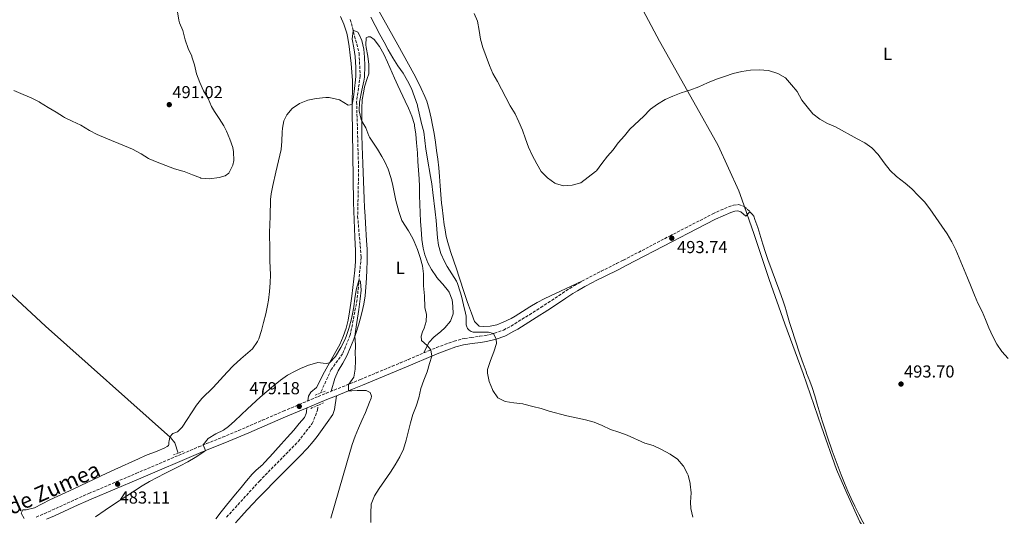
# Model space of a CAD drawing. Units: metres. Extents: x 634693 to 638149, y 4732059 to 4734440.
# Drawn here: x 634990 to 635559, y 4733519 to 4733806 of the extents above; entities that cross this region are included whole.
import ezdxf
from ezdxf.enums import TextEntityAlignment as Align

# ---------------------------------------------------------------- set-up
doc = ezdxf.new("R2010")
doc.units = ezdxf.units.M
doc.header["$MEASUREMENT"] = 0
doc.linetypes.add('DGN Style 2', pattern=[1.7399219301090239, 1.043953158065414, -0.6959687720436097])
doc.linetypes.add('DGN Style 3', pattern=[2.435890702152634, 1.739921930109024, -0.6959687720436097])
for name, color, linetype, lineweight in [('Acequia sin especificar', 4, 'Continuous', 0), ('Barranco lineal', 142, 'DGN Style 3', 13), ('Camino', 7, 'DGN Style 3', 0), ('Cota de punto acotado terreno', 7, 'Continuous', 0), ('Curva de nivel intermedia', 30, 'Continuous', 0), ('Etiqueta de uso rústico', 92, 'Continuous', 0), ('Límite de Concejo', 7, 'Continuous', 0), ('Línea de cambio de uso (parcela vista)', 92, 'Continuous', 0), ('Margen derecho', 7, 'Continuous', 0), ('Pontón-alcantarilla (pasos de agua)', 1, 'DGN Style 2', 0), ('Punto acotado terreno (símbolo)', 7, 'Continuous', 0)]:
    doc.layers.add(name, color=color, linetype=linetype, lineweight=lineweight)
doc.styles.add('Style-Arial', font='arial.ttf')

# ---------------------------------------------------------------- blocks, each defined once
blk = doc.blocks.new('5PATER')
at = {"layer": 'Punto acotado terreno (símbolo)', "linetype": 'Continuous', "lineweight": 0}
h = blk.add_hatch(color=51, dxfattribs=at)
edge = h.paths.add_edge_path()
edge.add_ellipse((0, 0), major_axis=(-0.1095731443231308, -0.1110710700762829), ratio=0.9994222409660317, start_angle=0, end_angle=360)

msp = doc.modelspace()

# ---------------------------------------------------------------- linework, layer by layer
at = {"layer": 'Acequia sin especificar', "color": 4, "linetype": 'Continuous', "lineweight": 0}
msp.add_polyline3d([(634893.4600000001, 4733732.02, 488.5599999999977), (634936.7999999998, 4733691.699999999, 487.7100000000065), (635004.7000000002, 4733628.83, 487.4600000000065), (635077, 4733564.369999999, 485.3300000000018), (635079.4100000003, 4733561.25, 483.9700000000012), (635081.4299999997, 4733555.430000001, 480.570000000007)], dxfattribs=at)
at = {"layer": 'Barranco lineal', "color": 142, "linetype": 'DGN Style 3', "lineweight": 13}
for points in [[(635180.8300000001, 4733805.91, 485.1000000000058), (635185.8899999997, 4733786.449999999, 484.929999999993), (635186.5499999998, 4733773.4, 484.5099999999948), (635184.4800000006, 4733758.42, 483.9900000000052), (635185.6299999999, 4733719.380000001, 482.7200000000012), (635185.0700000003, 4733692.26, 481.4400000000023), (635187.0700000003, 4733668.49, 480.4199999999983), (635184.79, 4733644.119999999, 479.6600000000035), (635180.8300000001, 4733623.710000001, 479.1499999999942), (635176.3899999997, 4733612.82, 478.7200000000012), (635169.7800000003, 4733603.710000001, 478.2899999999936), (635163.6200000001, 4733590.140000001, 478.0399999999936)], [(635109.3099999997, 4733518.4, 475), (635128.2800000003, 4733539.210000001, 476.3600000000006), (635150.7199999997, 4733562.08, 477.3800000000047), (635158.8799999999, 4733572.470000001, 477.8899999999995), (635161.8899999997, 4733580.230000001, 478.1499999999942), (635162.1799999997, 4733583.050000001, 478.1499999999942)]]:
    msp.add_polyline3d(points, dxfattribs=at)
at = {"layer": 'Camino', "color": 7, "linetype": 'DGN Style 3', "lineweight": 0}
for points in [[(635209.5799999983, 4733607.480000001, 482.75), (635214.2499999999, 4733609.45, 483.3200000000071), (635226.0199999983, 4733614.470000003, 484.8899999999994), (635230.6299999993, 4733616.350000001, 485.3800000000046), (635235.2899999997, 4733618.130000001, 485.8099999999978), (635240.7600000014, 4733620.08, 486.4199999999984), (635245.4599999997, 4733621.37, 487.5800000000018), (635246.8399999988, 4733621.62, 487.8699999999955), (635250.640000001, 4733622.210000004, 488.4600000000065), (635255.5399999982, 4733622.87, 489.2799999999989), (635258.9099999988, 4733623.340000002, 489.7400000000051), (635264.1200000013, 4733624.650000001, 490.1600000000034), (635268.8199999996, 4733626.310000002, 490.550000000003), (635269.2399999977, 4733626.510000001, 490.5899999999965), (635273.6700000021, 4733628.830000001, 490.6499999999942), (635275.8, 4733630.100000001, 490.679999999993), (635280.0399999979, 4733632.74, 490.949999999997), (635284.2699999993, 4733635.380000004, 491.3099999999977), (635288.5000000005, 4733638.050000001, 491.6100000000006), (635290.8399999985, 4733639.540000002, 491.6999999999971), (635295.0300000015, 4733642.250000001, 491.7599999999949), (635303.3799999978, 4733647.780000002, 491.8000000000029), (635307.570000001, 4733650.49, 491.820000000007), (635310.3500000016, 4733652.230000001, 491.8699999999953), (635314.670000002, 4733654.740000002, 491.9499999999972), (635319.0899999988, 4733657.090000001, 492.0500000000029), (635321.2699999983, 4733658.210000004, 492.1199999999953), (635325.7299999995, 4733660.45, 492.3200000000071), (635334.6799999992, 4733664.9, 492.8099999999978), (635338.5799999975, 4733666.890000002, 492.9700000000013), (635365.329999998, 4733680.820000002, 493.7400000000054), (635374.2199999974, 4733685.41, 493.9600000000063), (635390.219999999, 4733693.610000002, 494.3300000000019), (635394.7199999985, 4733695.75, 494.3899999999995), (635399.3299999975, 4733697.67, 494.3699999999955), (635402.1200000013, 4733698.720000001, 494.3300000000019), (635405.1099999998, 4733698.950000001, 494.1600000000037), (635408.3399999996, 4733697.949999999, 494.1600000000037), (635411.699999999, 4733694.790000001, 494.1600000000037)], [(634999.3299999983, 4733518.439999999, 484.8899999999994), (635003.9299999983, 4733520.380000004, 484.6300000000046), (635008.4899999981, 4733522.410000003, 484.3500000000057), (635022.1000000003, 4733528.680000001, 483.5200000000041), (635026.6600000003, 4733530.730000001, 483.2700000000041), (635029.7699999993, 4733532.080000001, 483.1000000000058), (635057.0100000016, 4733543.640000002, 481.830000000002), (635093.1799999991, 4733559.010000001, 480.0399999999936), (635097.7999999992, 4733560.91, 479.8200000000071), (635107.0799999975, 4733564.619999999, 479.429999999993), (635111.6200000015, 4733566.500000001, 479.2799999999989), (635116.2199999993, 4733568.45, 479.1600000000035), (635120.8099999982, 4733570.430000001, 479.1100000000006), (635129.989999998, 4733574.410000001, 479.0899999999966), (635142.0399999979, 4733579.560000001, 479.1100000000006), (635151.2399999979, 4733583.470000001, 479.179999999993), (635155.8500000013, 4733585.41, 479.2400000000054), (635162.2500000007, 4733588.080000001, 479.3600000000006), (635166.8700000008, 4733589.960000001, 479.5099999999948), (635171.5100000009, 4733591.810000002, 479.729999999996), (635176.149999999, 4733593.66, 480.0000000000001), (635180.7800000003, 4733595.529999999, 480.3000000000029), (635186.5799999983, 4733597.910000003, 480.7100000000065), (635195.7899999997, 4733601.730000001, 481.4199999999983), (635204.9899999973, 4733605.560000001, 482.2700000000042), (635209.5799999983, 4733607.480000001, 482.75)]]:
    msp.add_polyline3d(points, dxfattribs=at)
at = {"layer": 'Curva de nivel intermedia', "color": 30, "linetype": 'Continuous', "lineweight": 0, "flags": 128}
for points, elevation in [([(635094.3400000014, 4733714.34), (635094.5700000017, 4733714.269999999), (635099.5200000004, 4733713.83), (635105.1100000005, 4733714.609999998), (635108.4800000011, 4733715.509999999), (635110.6900000017, 4733717.149999999), (635113.0200000008, 4733721.709999999), (635113.5300000004, 4733724.460000001), (635113.4299999998, 4733729.470000001), (635112.8799999999, 4733731.949999999), (635111.2700000006, 4733736.699999998), (635109.3600000017, 4733741.31), (635107.7999999993, 4733744.42), (635105.1100000005, 4733748.67), (635102.2800000008, 4733752.79), (635100.6400000001, 4733755.630000001), (635098.7100000011, 4733760.249999999), (635096.0800000003, 4733764.699999998), (635093.9700000003, 4733769.509999999), (635092.0200000012, 4733774.550000002), (635090.820000001, 4733779.649999999), (635089.3099999999, 4733784.42), (635089.2100000017, 4733784.679999999), (635087.1300000007, 4733789.23), (635085.4600000011, 4733794.13), (635084.1500000012, 4733799.469999999), (635082.1300000006, 4733804.060000001), (635081.7400000016, 4733805.459999999), (635081.0399999998, 4733810.41)], 490.0000000000001), ([(635192.6, 4733807.189999999), (635195.2300000007, 4733802.5), (635197.8000000013, 4733797.319999999), (635200.3800000006, 4733792.810000001), (635202.7499999999, 4733788.310000001), (635205.440000001, 4733783.73), (635208.3400000001, 4733779.220000001), (635211.3700000009, 4733774.829999999), (635213.880000001, 4733770.45), (635216.140000001, 4733765.99), (635219.5800000008, 4733756.390000001), (635219.6700000003, 4733756.050000001), (635221.8700000019, 4733745.789999999), (635223.2700000011, 4733740.92), (635223.9400000017, 4733735.960000001), (635224.4800000003, 4733730.99), (635224.6200000012, 4733730.060000001), (635225.4600000017, 4733725.13), (635227.2000000007, 4733715.279999999), (635227.86, 4733710.92), (635228.5000000015, 4733705.96), (635229.8200000002, 4733694.710000001), (635230.3400000011, 4733689.739999999), (635231.2500000007, 4733679.779999999), (635231.7600000004, 4733675.460000001), (635233.1000000014, 4733670.67), (635235.2800000008, 4733666.119999998), (635236.8099999997, 4733663.21), (635242.1500000017, 4733654.739999999), (635242.790000001, 4733653.329999999), (635244.350000001, 4733648.579999999), (635245.0400000017, 4733646.02), (635246.2500000009, 4733641.16), (635247.3300000007, 4733636.279999998), (635247.6800000014, 4733634.54), (635247.8400000002, 4733629.539999999), (635247.9200000007, 4733628.86), (635248.5399999998, 4733627.32), (635249.53, 4733626.34), (635250.7100000002, 4733625.670000001), (635251.7899999998, 4733625.359999999), (635255.450000001, 4733625.220000002), (635257.5800000011, 4733625.3), (635260.6600000013, 4733625.330000001), (635263.6200000006, 4733624.529999998), (635265.1300000015, 4733621.289999999), (635265.2099999997, 4733618.659999998), (635263.7999999993, 4733613.869999999), (635261.8200000012, 4733608.849999999), (635260.050000001, 4733603.8), (635259.9999999995, 4733601.619999997), (635261.0700000002, 4733596.74), (635262.9700000001, 4733592.100000001), (635263.1700000013, 4733591.67), (635265.9699999997, 4733587.429999999), (635270.2800000014, 4733585.300000001), (635275.2200000011, 4733584.519999999), (635280.5200000008, 4733583.84), (635281.1399999999, 4733583.720000001), (635286.1800000003, 4733582.410000001), (635291.0300000006, 4733581.199999999), (635295.7500000013, 4733579.55), (635305.9200000013, 4733576.880000001), (635316.6300000001, 4733574.599999999), (635321.6300000002, 4733573.289999999), (635326.2500000005, 4733571.389999999), (635331.1699999999, 4733569.02), (635335.9700000011, 4733567.48)], 490.0000000000001), ([(635252.3900000011, 4733809.42), (635254.4000000004, 4733804.840000001), (635255.1800000005, 4733799.55), (635256.0600000012, 4733794.63), (635257.3300000008, 4733789.769999999), (635259.3500000014, 4733784.439999999), (635261.1500000008, 4733779.359999999), (635263.1600000003, 4733774.779999999), (635265.82, 4733770.13), (635268.2100000017, 4733765.73), (635273.1800000004, 4733755.98), (635275.99, 4733751.33), (635278.2000000007, 4733746.819999999), (635280.3300000008, 4733742.039999999), (635282.0200000006, 4733736.869999998), (635283.8300000011, 4733732.21), (635285.8400000005, 4733727.439999999), (635288.4900000015, 4733722.429999999), (635291.0000000015, 4733718.109999998), (635291.1900000017, 4733717.82), (635294.8300000004, 4733714.390000001), (635298.9100000019, 4733711.350000001), (635299.2699999994, 4733711.15), (635303.940000001, 4733709.880000001), (635308.9400000012, 4733710.149999999), (635313.9099999999, 4733711.630000001), (635318.2199999993, 4733714.77), (635322.5600000002, 4733718.07), (635323.0100000015, 4733718.5), (635326.1200000007, 4733722.779999998), (635329.3200000015, 4733726.890000001), (635332.7400000013, 4733730.560000001), (635335.550000001, 4733734.699999998), (635339.2400000012, 4733738.699999999), (635342.3400000014, 4733742.619999999), (635350.4599999996, 4733750.05), (635353.8800000016, 4733753.680000001), (635354.2900000007, 4733754.050000001), (635358.3299999996, 4733757.07), (635362.6799999994, 4733759.59), (635367.2400000015, 4733761.690000001), (635371.9300000007, 4733763.470000001), (635377.0300000014, 4733765.15), (635382.2000000014, 4733766.99), (635387.100000001, 4733769.319999998), (635392.3300000012, 4733771.480000001), (635397.0800000011, 4733773.039999999), (635401.9100000013, 4733774.769999999), (635406.9200000003, 4733775.859999999), (635411.9800000007, 4733776.699999999), (635416.9800000008, 4733776.909999999), (635422.4400000013, 4733776.409999999), (635427.7900000003, 4733774.690000001), (635432.1800000002, 4733772.289999999), (635435.7600000009, 4733768.25), (635438.9700000006, 4733764.210000002), (635441.7000000019, 4733759.369999998), (635444.7400000017, 4733755.4), (635448.07, 4733751.399999999), (635452.0799999998, 4733748.409999998), (635456.4299999995, 4733745.869999999), (635461.0600000008, 4733743.82), (635473.550000001, 4733737.039999999), (635478.0800000017, 4733734.680000001), (635482.19, 4733731.83), (635485.8400000001, 4733727.92), (635489.2300000008, 4733723.010000001), (635492.74, 4733718.739999999), (635496.3099999997, 4733715.23), (635501.4400000017, 4733711.359999998), (635505.2700000005, 4733708.150000001), (635508.8800000002, 4733704.219999999), (635512.5500000005, 4733700.63), (635515.5299999999, 4733696.609999998), (635522.5700000008, 4733686.470000001), (635525.6799999999, 4733682.100000001), (635528.2700000005, 4733677.529999999), (635530.5999999995, 4733672.869999998), (635537.4100000003, 4733656.65), (635539.4800000021, 4733651.539999999), (635541.3200000017, 4733646.59), (635543.2900000009, 4733641.989999999), (635545.7499999995, 4733637.13), (635547.8399999995, 4733632.589999998), (635549.7599999995, 4733627.83), (635551.9299999999, 4733622.77), (635554.2200000009, 4733618.319999999), (635557.2699999998, 4733614.170000001), (635560.8300000003, 4733610.06)], 495), ([(635181.9300000013, 4733756.730000001), (635182.6700000013, 4733761.109999999), (635183.3200000017, 4733766.08), (635183.8600000005, 4733771.050000001), (635183.980000001, 4733773.21), (635183.9299999997, 4733778.21), (635183.6500000004, 4733784.529999999), (635182.8000000009, 4733789.529999999), (635181.8200000019, 4733794.51), (635182.5199999993, 4733799.4), (635182.8400000011, 4733799.480000001), (635185.1299999999, 4733798.52), (635186.1600000004, 4733796.81), (635187.5300000005, 4733793.720000001), (635188.5699999998, 4733788.81), (635189.0199999993, 4733784.17), (635189.2200000003, 4733779.179999998), (635189.1100000008, 4733772.59), (635188.6799999995, 4733770.249999999), (635187.4900000005, 4733764.980000001), (635186.2300000018, 4733758.140000001), (635186.0399999997, 4733753.160000001), (635187.0600000012, 4733748.179999999), (635187.4400000012, 4733747.11), (635189.8200000017, 4733743.319999999), (635191.5600000005, 4733738.619999998), (635191.9699999996, 4733737.859999998), (635196.5100000015, 4733730.95), (635199.130000001, 4733726.71), (635200.6399999999, 4733724.019999999), (635202.6600000005, 4733719.419999998), (635204.1800000004, 4733714.66), (635205.1399999993, 4733711.060000001), (635206.190000002, 4733706.170000001), (635207.1599999999, 4733701.26), (635208.7900000016, 4733694.909999999), (635210.6800000003, 4733689.859999998), (635214.5300000015, 4733683.869999998), (635216.8600000006, 4733679.449999999), (635217.6699999997, 4733677.730000001), (635219.5700000018, 4733673.11), (635221.2000000014, 4733668.349999999), (635222.5, 4733663.499999999), (635223.1900000006, 4733658.930000001), (635223.1000000013, 4733653.92), (635223.1400000014, 4733652.119999999), (635223.6800000002, 4733646.189999999), (635223.9700000007, 4733639.509999999), (635224.8200000002, 4733635.51), (635224.6200000012, 4733631.46), (635224.0100000009, 4733629.59), (635223.4800000011, 4733627.519999999), (635222.5600000003, 4733625.390000001), (635221.7100000009, 4733622.99), (635221.9500000001, 4733620.46), (635225.3000000007, 4733617.489999999), (635227.3800000015, 4733615.029999998), (635227.86, 4733611.430000001), (635226.6600000019, 4733607.21), (635225.1500000008, 4733602.449999999), (635223.230000001, 4733597.500000001), (635221.6500000006, 4733592.749999999), (635220.4700000006, 4733587.34), (635218.9500000004, 4733582.580000001), (635216.9800000013, 4733577.8), (635215.6200000001, 4733572.989999999), (635213.1700000003, 4733562.88), (635211.5900000001, 4733557.739999999), (635209.4500000009, 4733553.220000001), (635206.7300000007, 4733548.730000001), (635204.1, 4733544.48), (635200.5199999993, 4733539.46), (635197.41, 4733534.96), (635194.8600000021, 4733530.659999999), (635192.8500000003, 4733525.98), (635192.610000001, 4733520.619999999), (635192.7000000007, 4733515.4)], 485.0000000000001), ([(634986.5200000008, 4733764.949999999), (634991.76, 4733762.529999998), (634996.5299999998, 4733760.57), (635001.0100000014, 4733758.34), (635001.3500000011, 4733758.140000001), (635006.3300000011, 4733755), (635010.8700000008, 4733752.390000001), (635015.0900000008, 4733749.689999999), (635015.7100000001, 4733749.350000001), (635020.2100000017, 4733747.170000001), (635025.2300000018, 4733744.779999998), (635030.2099999995, 4733741.859999999), (635034.5999999995, 4733739.449999998), (635039.650000001, 4733737.32), (635050.3900000011, 4733732.99), (635054.9700000009, 4733730.980000001), (635059.9199999997, 4733728.279999998), (635064.1799999998, 4733725.659999999), (635064.6100000013, 4733725.449999999), (635069.2300000014, 4733723.529999999), (635074.2400000005, 4733721.54), (635079.3000000009, 4733719.640000001), (635084.130000001, 4733718.320000002), (635084.92, 4733718.06), (635089.6600000008, 4733716.09), (635094.3400000014, 4733714.34)], 490.0000000000001), ([(634992.3900000004, 4733517.550000001), (634990.6500000014, 4733520.659999999), (634991.57, 4733522.57), (634993.5599999994, 4733522.689999999), (634998.3400000003, 4733523.88), (635002.8200000019, 4733526.140000001), (635007.2300000018, 4733528.449999999), (635021.1600000015, 4733534.699999998), (635040.2200000009, 4733543.880000001), (635044.7600000006, 4733545.949999998), (635058.4900000013, 4733552.01), (635062.5900000005, 4733553.939999999), (635069.2500000015, 4733556.599999999), (635073.6300000001, 4733558.460000001), (635075.0200000005, 4733559.23), (635075.7200000001, 4733559.789999999), (635076.0300000008, 4733560.449999998), (635076.0599999998, 4733561.039999999), (635076.0000000016, 4733561.680000001), (635076.1200000001, 4733562.46), (635076.640000001, 4733564.689999998), (635077.6600000003, 4733566.140000001), (635078.370000001, 4733566.76), (635081.0100000007, 4733567.609999999), (635083.7199999997, 4733570.48), (635091.9100000019, 4733583.060000001), (635095.0900000001, 4733586.899999999), (635101.5400000009, 4733593.390000001), (635109.6700000003, 4733602.220000002), (635113.2000000018, 4733605.76), (635117.6200000008, 4733609.91), (635124.370000001, 4733615.699999999), (635127.2600000012, 4733619.800000001), (635127.9699999997, 4733621.470000001), (635129.5200000008, 4733626.24), (635130.7700000004, 4733630.92), (635131.9400000017, 4733635.779999998), (635132.99, 4733640.659999999), (635133.550000001, 4733643.749999999), (635134.2000000014, 4733648.730000001), (635134.5600000012, 4733653.720000001), (635134.6500000006, 4733658.319999999), (635134.2700000006, 4733666.42), (635134.4200000004, 4733675.350000001), (635134.1800000012, 4733680.350000001), (635134.1299999999, 4733682.84), (635134.520000001, 4733692.06), (635134.6399999994, 4733701.880000001), (635135.0900000011, 4733705.119999997), (635136.1200000015, 4733710.009999998), (635137.8, 4733717.74), (635140.850000001, 4733730.739999999), (635141.3400000005, 4733735.699999999), (635141.4099999998, 4733740.720000001), (635141.5799999997, 4733743.029999998), (635142.4300000013, 4733747.32), (635144.0700000019, 4733750.749999999), (635147.3300000008, 4733754.550000001), (635151.5300000008, 4733757.340000001), (635156.2900000017, 4733759.34), (635161.2000000001, 4733760.269999999), (635166.6100000015, 4733760.749999999), (635168.6499999999, 4733760.800000001), (635174.5399999997, 4733759.399999999), (635179.5800000001, 4733756.33), (635181.9300000013, 4733756.730000001)], 485.0000000000001), ([(635107.5800000003, 4733568.710000001), (635110.4300000002, 4733570.720000001), (635114.0800000003, 4733574.13), (635117.7000000012, 4733577.58), (635121.3700000015, 4733581), (635128.8100000002, 4733587.659999999), (635132.5600000008, 4733590.949999999), (635136.3700000017, 4733594.199999999), (635140.4700000011, 4733597.579999999), (635144.5700000003, 4733600.399999999), (635148.9800000003, 4733602.76), (635152.0500000014, 4733604.26), (635156.7200000008, 4733606.140000001), (635161.4900000007, 4733607.57), (635161.8500000006, 4733607.670000001), (635166.9199999999, 4733607.140000001), (635168.8800000001, 4733607.579999999), (635172.2400000019, 4733611.279999998), (635175.3399999999, 4733616.439999999), (635177.6100000008, 4733620.859999998), (635178.3799999997, 4733622.720000001), (635180.0100000014, 4733627.470000001), (635181.3300000001, 4733632.28), (635181.9500000017, 4733634.96), (635182.8099999998, 4733639.890000001), (635183.4800000006, 4733644.84), (635184.3299999997, 4733650.419999998), (635185.8200000006, 4733655.139999999), (635186.4100000008, 4733654.849999999), (635186.6500000021, 4733654.319999998), (635187.0600000012, 4733649.509999999), (635186.5100000014, 4733644.550000001), (635185.7400000002, 4733638.319999999), (635185.0000000005, 4733633.369999998), (635184.2300000014, 4733628.429999999), (635183.5000000005, 4733623.029999998), (635183.7400000019, 4733618.039999999), (635183.7900000011, 4733616.48), (635183.5899999999, 4733613.929999999), (635183.8300000012, 4733608.940000001), (635183.600000001, 4733603.96), (635182.8900000004, 4733599.279999999), (635179.8900000007, 4733595.259999999), (635179.8300000003, 4733595.140000001), (635179.8000000013, 4733591.350000001), (635181.6299999997, 4733591.4), (635184.8300000004, 4733591.630000001), (635189.9700000014, 4733591.52), (635192.3200000006, 4733590.429999999), (635193.0100000012, 4733588.220000001), (635192.8600000015, 4733587.23), (635191.9100000015, 4733584.789999999), (635189.5399999999, 4733578.92), (635187.5799999997, 4733574.310000001), (635185.5500000002, 4733569.730000001), (635183.61, 4733565.119999999), (635181.9300000013, 4733560.42), (635178.8300000012, 4733549.849999999), (635169.610000001, 4733517.83)], 480), ([(635033.7099999998, 4733518.659999999), (635039.2199999995, 4733522.470000001), (635043.3800000015, 4733525.26), (635051.75, 4733530.729999999), (635060.5600000012, 4733536.410000001), (635064.8000000013, 4733538.979999999), (635069.1599999998, 4733541.34), (635073.5900000001, 4733543.579999999), (635082.5100000006, 4733547.989999999), (635086.9400000006, 4733550.32), (635091.3000000014, 4733552.859999999), (635095.5599999997, 4733555.67), (635097.2000000002, 4733556.859999998), (635095.8800000015, 4733560.119999999), (635098.7600000004, 4733563.82), (635103.1400000014, 4733566.489999999), (635107.5800000003, 4733568.710000001)], 480), ([(635335.9700000011, 4733567.48), (635340.7200000009, 4733565.699999998), (635350.9100000011, 4733561.060000001), (635355.7700000004, 4733559.84), (635356.1200000013, 4733559.690000001), (635360.5800000007, 4733557.430000001), (635365.6100000018, 4733554.76), (635369.8099999997, 4733551.82), (635373.130000001, 4733548.09), (635373.2800000008, 4733547.88), (635375.7100000004, 4733543.51), (635376.0200000011, 4733542.709999999), (635377.1900000002, 4733537.850000001), (635377.2400000015, 4733537.470000001), (635377.6500000006, 4733532.48), (635377.2999999997, 4733526.980000001), (635377.4800000007, 4733523.33), (635378.7700000004, 4733518.5)], 490.0000000000001)]:
    msp.add_lwpolyline(points, dxfattribs=dict(at, elevation=elevation))
at = {"layer": 'Límite de Concejo', "color": 7, "linetype": 'Continuous', "lineweight": 0}
msp.add_polyline3d([(635334.2100000009, 4733840.930000001, 496.9), (635359.4299999997, 4733793.390000001, 495.55), (635379.2300000006, 4733758.119999999, 494.8), (635393.379999999, 4733733.09, 494.04), (635405.25, 4733706.9, 494.13), (635406.9299999997, 4733702.09, 494.15), (635414.0599999987, 4733681.710000001, 494.02), (635422.879999999, 4733655.630000001, 493.61), (635431.8299999982, 4733630.180000001, 493.47), (635442.4499999993, 4733601.310000001, 493.02), (635453.0799999982, 4733570.67, 492.63), (635461.7600000016, 4733545.859999999, 492.2), (635467.5799999982, 4733532.189999999, 491.99), (635475.1900000013, 4733515.619999999, 491.8), (635484.8099999987, 4733500.970000001, 491.59), (635493.2899999992, 4733487.189999999, 491.35), (635503.1799999997, 4733471.4, 491.08), (635511.4400000013, 4733455.430000001, 490.86)], dxfattribs=at)
at = {"layer": 'Línea de cambio de uso (parcela vista)', "color": 92, "linetype": 'Continuous', "lineweight": 0}
for points in [[(635175.0700000003, 4733807.720000001, 486.4100000000035), (635177.0700000003, 4733803.130000001, 486.4100000000035), (635178.7400000002, 4733798.050000001, 486.3000000000029), (635179.3899999997, 4733795.180000001, 486.2400000000052), (635180.2000000002, 4733790.230000001, 486.2299999999959), (635180.8399999999, 4733785.279999999, 486.2599999999948), (635181.3200000003, 4733780.529999999, 486.2400000000052), (635181.7599999999, 4733775.560000001, 485.9400000000023), (635182.0300000003, 4733770.58, 485.5800000000018), (635182.0300000003, 4733764.930000001, 485.4700000000012), (635181.9600000001, 4733759.930000001, 485.4499999999971), (635181.9199999999, 4733754.930000001, 485.3800000000047), (635181.9299999997, 4733753.039999999, 485.3000000000029), (635182.2400000002, 4733728.07, 484.0800000000018), (635182.6799999997, 4733700.17, 482.8399999999965)], [(635314.6699999999, 4733654.74, 491.9499999999971), (635293.25, 4733644.710000001, 492.5399999999936), (635288.8200000003, 4733642.41, 492.5899999999965), (635284.54, 4733639.83, 492.4900000000052), (635280.3099999997, 4733637.16, 492.320000000007), (635276.04, 4733634.550000001, 492.1300000000047), (635273.7100000001, 4733633.24, 492.0299999999989), (635269.2199999997, 4733631.060000001, 491.8500000000058), (635265.5700000003, 4733629.600000001, 491.6900000000023), (635261.5899999999, 4733628.66, 491.4400000000023), (635257.6399999997, 4733628.480000001, 491.4400000000023), (635255.25, 4733628.82, 491.5200000000041), (635252.6500000004, 4733631.529999999, 491.4400000000023), (635250.7599999999, 4733636.180000001, 491.2299999999959), (635249.0499999998, 4733640.859999999, 491.0299999999989), (635248.3600000005, 4733642.91, 491.0099999999948), (635246.8300000001, 4733647.67, 491.0599999999977), (635243.79, 4733657.07, 491.2700000000041), (635242.2000000002, 4733661.810000001, 491.3800000000047), (635238.9699999997, 4733671.26, 491.6000000000058), (635237.5199999996, 4733675.680000001, 491.6900000000023), (635236.2800000003, 4733680.52, 491.7599999999948), (635235.4199999999, 4733685.460000001, 491.7799999999989), (635235.1399999997, 4733687.32, 491.7799999999989), (635234.4199999999, 4733692.27, 491.75), (635233.8099999997, 4733697.230000001, 491.6999999999971), (635233.54, 4733699.869999999, 491.6900000000023), (635233.1500000004, 4733704.850000001, 491.7100000000065), (635232.8300000001, 4733709.84, 491.7400000000052), (635232.4000000004, 4733715.289999999, 491.7799999999989), (635231.8899999997, 4733720.26, 491.820000000007), (635231.3200000003, 4733725.230000001, 491.8600000000006), (635230.7000000002, 4733730.189999999, 491.929999999993), (635230.0499999998, 4733735.029999999, 492.0299999999989), (635229.2800000003, 4733739.970000001, 492.1699999999983), (635228.3600000005, 4733744.880000001, 492.3300000000018), (635227.5300000003, 4733748.99, 492.4600000000065), (635226.4000000004, 4733753.859999999, 492.6300000000047), (635224.9699999997, 4733758.65, 492.8099999999977), (635223.8899999997, 4733761.470000001, 492.8800000000047), (635221.8499999996, 4733766.060000001, 492.9100000000035), (635219.6500000004, 4733770.539999999, 492.8399999999965), (635217.5099999999, 4733774.560000001, 492.8000000000029), (635208.2999999998, 4733791.24, 492.8000000000029), (635197.4500000002, 4733810.600000001, 492.6300000000047)], [(635169.7199999997, 4733591.100000001, 479.6499999999942), (635171.8899999997, 4733598.449999999, 479.6499999999942), (635173.8700000001, 4733603, 479.7299999999959), (635176.4699999997, 4733607.310000001, 479.8999999999942), (635178.9000000004, 4733611.699999999, 480.0599999999977), (635181.0199999996, 4733616.59, 480.1499999999942), (635182.8600000005, 4733621.24, 480.2299999999959), (635184.0499999998, 4733624.539999999, 480.3300000000018), (635185.6200000001, 4733629.300000001, 480.5299999999989), (635186.9900000002, 4733634.100000001, 480.7599999999948), (635188.1299999999, 4733638.960000001, 480.9900000000052), (635188.5899999999, 4733641.359999999, 481.0899999999965), (635189.3399999999, 4733646.310000001, 481.2899999999936), (635189.8499999996, 4733651.279999999, 481.4799999999959), (635190.1900000004, 4733656.390000001, 481.6900000000023), (635190.4299999997, 4733661.380000001, 481.8999999999942), (635190.5899999999, 4733666.380000001, 482.1300000000047), (635190.5800000001, 4733671.369999999, 482.3699999999953), (635190.5099999999, 4733673.210000001, 482.4499999999971), (635190.2300000006, 4733678.189999999, 482.7299999999959), (635189.5499999998, 4733688.15, 483.3699999999953), (635189.3399999999, 4733692.24, 483.5599999999977), (635189.1100000005, 4733697.24, 483.6900000000023), (635188.8799999999, 4733702.230000001, 483.7299999999959), (635188.4699999997, 4733712.439999999, 483.7299999999959), (635188.0899999999, 4733722.77, 483.6399999999995), (635187.9100000003, 4733727.75, 484.070000000007), (635187.7400000002, 4733732.720000001, 484.6199999999953), (635187.7100000001, 4733733.59, 484.6600000000035), (635187.5599999997, 4733738.58, 484.8300000000018), (635187.4699999997, 4733743.58, 484.9900000000052), (635187.4299999997, 4733748.58, 485.1499999999942), (635187.4299999997, 4733754.550000001, 485.3399999999965), (635187.7599999999, 4733759.529999999, 485.5099999999948), (635188.5499999998, 4733764.480000001, 485.679999999993), (635189.0300000003, 4733767.060000001, 485.7700000000041), (635190.6600000003, 4733771.779999999, 486.1000000000058), (635191.4699999997, 4733774.550000001, 486.3699999999953), (635191.6100000005, 4733779.51, 487.0099999999948), (635191.5800000001, 4733779.869999999, 487.0500000000029), (635190.9100000003, 4733784.810000001, 487.1699999999983), (635190.0800000001, 4733789.75, 487.1600000000035), (635189.8799999999, 4733791.25, 487.2200000000012), (635190.04, 4733795.210000001, 487.5599999999977), (635191.2400000002, 4733795.859999999, 487.5599999999977), (635192.4000000004, 4733795.890000001, 487.5599999999977), (635194.6900000004, 4733794.32, 487.5599999999977), (635197.7100000001, 4733790.24, 487.6699999999983), (635200.1200000001, 4733785.92, 487.8099999999977), (635202.2599999999, 4733781.220000001, 487.8399999999965), (635206.3700000001, 4733772.100000001, 487.7899999999936), (635208.3499999996, 4733767.77, 487.7299999999959), (635212.5599999997, 4733758.699999999, 487.4700000000012), (635214.4600000001, 4733754.600000001, 487.3899999999995), (635216.4199999999, 4733749.99, 487.3800000000047), (635217.8300000001, 4733745.180000001, 487.3899999999995), (635217.9500000002, 4733744.560000001, 487.3899999999995), (635218.6699999999, 4733739.600000001, 487.3500000000058), (635219.1600000003, 4733734.619999999, 487.3000000000029), (635219.5700000003, 4733728.880000001, 487.2200000000012), (635219.9199999999, 4733723.890000001, 487.0800000000018), (635220.2699999996, 4733718.91, 486.8800000000047), (635220.5700000003, 4733713.92, 486.6699999999983), (635220.7599999999, 4733709.439999999, 486.5399999999936), (635220.8499999996, 4733704.199999999, 486.5399999999936), (635221.0199999996, 4733699.210000001, 486.3800000000047), (635221.4500000002, 4733689.230000001, 485.9199999999983), (635221.5599999997, 4733687, 485.8500000000058), (635221.9100000003, 4733682.01, 485.8999999999942), (635222.2100000001, 4733678.779999999, 485.9400000000023), (635222.9400000004, 4733673.84, 485.6300000000047), (635223.9000000004, 4733669.980000001, 485.429999999993), (635225.6900000004, 4733665.32, 485.7200000000012), (635227.7599999999, 4733661.439999999, 486.0299999999989), (635230.5300000003, 4733657.279999999, 485.929999999993), (635230.6799999997, 4733657.100000001, 485.9400000000023), (635233.9500000002, 4733653.380000001, 486.5800000000018), (635234.3399999999, 4733652.92, 486.6199999999953), (635237.4600000001, 4733649.029999999, 486.75), (635237.9500000002, 4733648.33, 486.7899999999936), (635239.6500000004, 4733643.890000001, 487.0500000000029), (635240.0999999996, 4733640.289999999, 487.3000000000029), (635240.1600000003, 4733635.939999999, 486.9600000000065), (635238.7199999997, 4733631.67, 486.7899999999936), (635235.4699999997, 4733627.82, 486.429999999993), (635233.1100000005, 4733625.65, 486.1999999999971), (635229.1200000001, 4733622.470000001, 486.2799999999989), (635226.1500000004, 4733619.25, 485.2599999999948), (635223.2999999998, 4733613.310000001, 484.5299999999989)], [(635182.6799999997, 4733700.17, 482.8399999999965), (635182.8099999997, 4733695.100000001, 482.6100000000006), (635183.0199999996, 4733690.109999999, 482.3800000000047), (635183.5099999999, 4733680.130000001, 481.9100000000035), (635183.8399999999, 4733672.350000001, 481.5599999999977), (635183.8700000001, 4733667.350000001, 481.7100000000065), (635183.8200000003, 4733666.02, 481.7299999999959), (635183.4699999997, 4733661.029999999, 481.6300000000047), (635182.9500000002, 4733656.060000001, 481.4900000000052), (635182.3200000003, 4733651.100000001, 481.3399999999965), (635181.6299999999, 4733646.15, 481.2100000000065), (635181.0599999997, 4733642.039999999, 481.1399999999995), (635180.3600000005, 4733637.09, 481.1100000000006), (635179.5099999999, 4733632.16, 481.1000000000058), (635178.4199999999, 4733627.52, 481.0500000000029), (635176.7800000003, 4733622.789999999, 480.9199999999983), (635174.6900000004, 4733618.24, 480.7599999999948), (635173.2000000002, 4733615.390000001, 480.6300000000047), (635170.79, 4733611, 480.3999999999942), (635165.9199999999, 4733602.289999999, 479.9499999999971), (635161.3200000003, 4733593.32, 479.5200000000041), (635158.0700000003, 4733590.57, 479.3500000000058), (635156.6399999997, 4733588.210000001, 478.75), (635156.3200000003, 4733585.600000001, 479.2400000000052)], [(635468.2699999996, 4733533.51, 492.0200000000041), (635466.3399999999, 4733538.130000001, 492.0899999999965), (635464.4800000006, 4733542.77, 492.1699999999983), (635462.6799999997, 4733547.439999999, 492.25), (635460.9400000004, 4733552.119999999, 492.320000000007), (635459.2400000002, 4733556.82, 492.3999999999942), (635456.5300000003, 4733564.619999999, 492.5399999999936), (635454.9600000001, 4733569.359999999, 492.6199999999953), (635453.4800000006, 4733574.140000001, 492.7100000000065), (635450.5999999996, 4733583.720000001, 492.8899999999995), (635449.1399999997, 4733588.5, 492.9799999999959), (635447.5999999996, 4733593.25, 493.070000000007), (635446.3099999997, 4733596.99, 493.1300000000047), (635444.4400000004, 4733601.630000001, 493.0500000000029), (635444.1100000005, 4733602.51, 493.0500000000029), (635442.4199999999, 4733607.220000001, 493.1000000000058), (635440.7800000003, 4733611.939999999, 493.179999999993), (635437.5899999999, 4733621.42, 493.3899999999995), (635436.04, 4733626.17, 493.4799999999959), (635434.5300000003, 4733630.939999999, 493.5399999999936), (635433.7300000006, 4733633.529999999, 493.5599999999977), (635432.4199999999, 4733638.350000001, 493.5500000000029), (635432.2000000002, 4733639.060000001, 493.5599999999977), (635430.6100000005, 4733643.800000001, 493.5800000000018), (635428.9500000002, 4733648.52, 493.6100000000006), (635422.0599999997, 4733667.300000001, 493.7700000000041), (635420.6299999999, 4733671.33, 493.8099999999977), (635419.0800000001, 4733676.08, 493.8800000000047), (635416.2199999997, 4733685.65, 494.0599999999977), (635414.6100000005, 4733690.4, 494.1300000000047), (635413.8799999999, 4733692.310000001, 494.1499999999942), (635413.0300000003, 4733693.439999999, 494.1499999999942), (635411.7000000002, 4733694.789999999, 494.1600000000035), (635409.29, 4733692.230000001, 494.1600000000035)], [(635159.2800000003, 4733562.050000001, 478.5899999999965), (635161.6399999997, 4733565.029999999, 478.9400000000023), (635164.6200000001, 4733569.029999999, 479.0500000000029), (635167.4800000006, 4733573.140000001, 479.1000000000058), (635170.6500000004, 4733577.800000001, 478.9499999999971), (635171.6600000003, 4733580.640000001, 479.0200000000041), (635172.8099999997, 4733588.550000001, 479.7299999999959)], [(635117.7000000002, 4733535.58, 477.7700000000041), (635120.9100000003, 4733539.41, 477.9900000000052), (635124.1900000004, 4733543.180000001, 478.179999999993), (635126.3799999999, 4733545.65, 478.2899999999936), (635130.2199999997, 4733548.859999999, 478.1999999999971), (635130.9000000004, 4733549.529999999, 478.1999999999971), (635134.2800000003, 4733553.199999999, 478.3000000000029), (635140.9600000001, 4733560.640000001, 478.5399999999936), (635144.2800000003, 4733564.390000001, 478.6199999999953), (635148.1100000005, 4733568.730000001, 478.6699999999983), (635151.3799999999, 4733572.5, 478.6999999999971), (635154.29, 4733576.02, 478.7100000000065), (635155.3099999997, 4733578.230000001, 478.7100000000065), (635155.5499999998, 4733579.26, 478.7100000000065), (635155.7000000002, 4733581.529999999, 479.2200000000012)], [(635114.5999999996, 4733515.199999999, 475.9799999999959), (635117.8799999999, 4733518.970000001, 476.0899999999965), (635121.2199999997, 4733522.689999999, 476.2100000000065), (635124.6299999999, 4733526.34, 476.3500000000058), (635127.2999999998, 4733529.08, 476.4700000000012), (635130.8200000003, 4733532.630000001, 476.6499999999942), (635137.8700000001, 4733539.710000001, 477.1000000000058), (635142.5, 4733544.380000001, 477.3999999999942), (635152.1600000003, 4733554.130000001, 478.1699999999983), (635155.5899999999, 4733557.76, 478.070000000007), (635156.0499999998, 4733558.26, 478.0800000000018), (635159.2800000003, 4733562.050000001, 478.5899999999965)], [(635103.1900000004, 4733517.529999999, 476.4900000000052), (635106.2699999996, 4733521.449999999, 476.7799999999989), (635109.3799999999, 4733525.350000001, 477.0899999999965), (635114.5300000003, 4733531.730000001, 477.5299999999989), (635117.7000000002, 4733535.58, 477.7700000000041)], [(635513.2999999998, 4733456.67, 490.9199999999983), (635511.4500000002, 4733459.34, 490.9199999999983), (635508.7300000006, 4733463.539999999, 490.9400000000023), (635503.29, 4733471.930000001, 491.070000000007), (635497.9100000003, 4733480.350000001, 491.2400000000052), (635494.5999999996, 4733485.630000001, 491.3300000000018), (635491.9800000006, 4733489.890000001, 491.3999999999942), (635486.8300000001, 4733498.460000001, 491.5500000000029), (635481.7800000003, 4733507.08, 491.6999999999971), (635479.2800000003, 4733511.42, 491.7700000000041), (635476.8399999999, 4733515.800000001, 491.8300000000018), (635474.5, 4733520.220000001, 491.8800000000047), (635472.2800000003, 4733524.699999999, 491.9199999999983), (635470.1600000003, 4733529.230000001, 491.9700000000012), (635468.2699999996, 4733533.51, 492.0200000000041)]]:
    msp.add_polyline3d(points, dxfattribs=at)
at = {"layer": 'Margen derecho', "color": 7, "linetype": 'Continuous', "lineweight": 0, "elevation": 494.1600000000037, "flags": 128}
msp.add_lwpolyline([(635406.5200000001, 4733694.840000001), (635409.2899999997, 4733692.230000002)], dxfattribs=at)
at = {"layer": 'Margen derecho', "color": 7, "linetype": 'Continuous', "lineweight": 0}
msp.add_polyline3d([(635005.3299999975, 4733517.160000001, 484.6300000000046), (635009.9400000009, 4733519.210000001, 484.3500000000057), (635023.550000001, 4733525.480000001, 483.5200000000041), (635028.0700000006, 4733527.510000001, 483.2700000000041), (635031.1599999995, 4733528.850000001, 483.1000000000058), (635058.3799999995, 4733540.410000003, 481.830000000002), (635094.5399999982, 4733555.77, 480.0399999999936), (635099.1200000001, 4733557.66, 479.8200000000071), (635108.3999999984, 4733561.369999999, 479.429999999993), (635112.9800000006, 4733563.26, 479.2799999999989), (635117.6000000007, 4733565.220000003, 479.1600000000035), (635122.1999999986, 4733567.210000002, 479.1100000000006), (635131.3700000016, 4733571.180000002, 479.0899999999966), (635143.4100000003, 4733576.330000001, 479.1100000000006), (635152.609999998, 4733580.230000001, 479.179999999993), (635157.2100000003, 4733582.170000002, 479.2400000000054), (635163.5899999995, 4733584.830000001, 479.3600000000006), (635168.1900000018, 4733586.710000001, 479.5099999999948), (635172.8099999975, 4733588.550000001, 479.729999999996), (635182.109999998, 4733592.279999999, 480.3000000000029), (635187.9200000018, 4733594.670000001, 480.7100000000065), (635197.1399999995, 4733598.49, 481.4199999999983), (635206.3399999996, 4733602.320000002, 482.2700000000042), (635210.9400000018, 4733604.240000002, 482.75), (635215.6200000001, 4733606.220000003, 483.3200000000071), (635227.3700000005, 4733611.230000001, 484.8899999999994), (635231.9200000013, 4733613.090000001, 485.3800000000046), (635236.51, 4733614.840000001, 485.8099999999978), (635241.8099999975, 4733616.730000002, 486.4199999999984), (635246.2399999975, 4733617.940000001, 487.5800000000018), (635247.4299999989, 4733618.16, 487.8699999999955), (635251.1399999993, 4733618.740000002, 488.4600000000065), (635256.010000002, 4733619.390000002, 489.2799999999989), (635259.5899999985, 4733619.890000001, 489.7400000000051), (635265.1299999993, 4733621.290000002, 490.1600000000034), (635270.1400000006, 4733623.060000002, 490.550000000003), (635270.7899999989, 4733623.359999999, 490.5899999999965), (635275.3799999978, 4733625.770000001, 490.6499999999942), (635277.6299999985, 4733627.100000001, 490.679999999993), (635281.8999999977, 4733629.760000001, 490.949999999997), (635286.14, 4733632.410000003, 491.3099999999977), (635290.3700000013, 4733635.080000001, 491.6100000000006), (635292.7399999984, 4733636.58, 491.6999999999971), (635296.9600000005, 4733639.32, 491.7599999999949), (635305.3, 4733644.840000002, 491.8000000000029), (635309.4599999997, 4733647.53, 491.820000000007), (635312.1599999998, 4733649.230000001, 491.8699999999953), (635316.3799999976, 4733651.67, 491.9499999999972), (635320.7099999993, 4733653.980000001, 492.0500000000029), (635322.8599999996, 4733655.070000002, 492.1199999999953), (635327.3000000009, 4733657.310000001, 492.3200000000071), (635336.2600000016, 4733661.76, 492.8099999999978), (635340.1900000012, 4733663.77, 492.9700000000013), (635366.9499999986, 4733677.700000001, 493.7400000000054), (635375.82, 4733682.280000002, 493.9600000000063), (635391.7699999979, 4733690.460000002, 494.3300000000019), (635396.149999999, 4733692.540000003, 494.3899999999995), (635400.6299999983, 4733694.4, 494.3699999999955), (635402.8900000004, 4733695.260000001, 494.3300000000019), (635404.7099999997, 4733695.400000001, 494.1600000000037), (635406.5200000001, 4733694.840000001, 494.1600000000037)], dxfattribs=at)
at = {"layer": 'Pontón-alcantarilla (pasos de agua)', "color": 1, "linetype": 'DGN Style 2', "lineweight": 0, "elevation": 478.6199999999953, "flags": 128}
msp.add_lwpolyline([(635160.4500000002, 4733588.82), (635166.7699999996, 4733591.460000001)], dxfattribs=at)
at = {"layer": 'Pontón-alcantarilla (pasos de agua)', "color": 1, "linetype": 'DGN Style 2', "lineweight": 0, "extrusion": (0.02777449622750869, 0.01212042265070496, 0.999540730892982), "elevation": 75493.11144762591, "flags": 128}
msp.add_lwpolyline([(4084437.568289559, -2474244.958517654), (4084437.56828956, -2474253.538267067)], dxfattribs=at)
at = {"layer": 'Pontón-alcantarilla (pasos de agua)', "color": 1, "linetype": 'DGN Style 2', "lineweight": 0, "extrusion": (0.01239526761719577, 0.005097329255181846, 0.9999101832540573), "elevation": 32481.68292939322, "flags": 128}
msp.add_lwpolyline([(635024.0037154015, 4733450.254630869), (635029.5242829553, 4733452.52466036)], dxfattribs=at)

# ---------------------------------------------------------------- block references
at = {"layer": 'Punto acotado terreno (símbolo)', "color": 7, "linetype": 'Continuous', "lineweight": 0, "xscale": 10, "yscale": 10, "zscale": 10}
for p in [(635076.2399999986, 4733756.710000004, 491.0200000000046), (635366.5500000007, 4733679.560000001, 493.7400000000052), (635498.9600000005, 4733595.310000002, 493.6999999999976), (635151.3500000018, 4733582.410000001, 479.1799999999935), (635046.39, 4733537.470000001, 483.1000000000058)]:
    msp.add_blockref('5PATER', p, dxfattribs=at)

# ---------------------------------------------------------------- texts
at = {"color": 7, "linetype": 'Continuous', "lineweight": 0, "style": 'Style-Arial'}
msp.add_text('Camino de Zumea', height=9, rotation=23.956, dxfattribs=at).set_placement((634989.6273363723, 4733521.538313481, 486.3899999999995), align=Align.CENTER)
at = {"layer": 'Cota de punto acotado terreno', "color": 7, "linetype": 'Continuous', "lineweight": 0, "style": 'Style-Arial'}
for s, p in [('491.02', (635078.0399999984, 4733760.46, 491.0200000000041)), ('493.74', (635369.5899999987, 4733670.939999999, 493.7400000000052)), ('493.70', (635500.7000000001, 4733599.06, 493.6999999999971)), ('479.18', (635122.510000002, 4733589.410000001, 479.179999999993)), ('483.11', (635047.5700000006, 4733526.24, 483.1000000000058))]:
    msp.add_text(s, height=7.000000000000002, dxfattribs=at).set_placement(p)
at = {"layer": 'Etiqueta de uso rústico', "color": 92, "linetype": 'Continuous', "lineweight": 0, "style": 'Style-Arial'}
for p in [(635491.2114203804, 4733786.09001, 497.3999999999942), (635209.6314203768, 4733662.430010001, 483.6399999999995)]:
    msp.add_text('L', height=7.000000000000002, dxfattribs=at).set_placement(p, align=Align.MIDDLE_CENTER)

doc.saveas('drawing.dxf')
